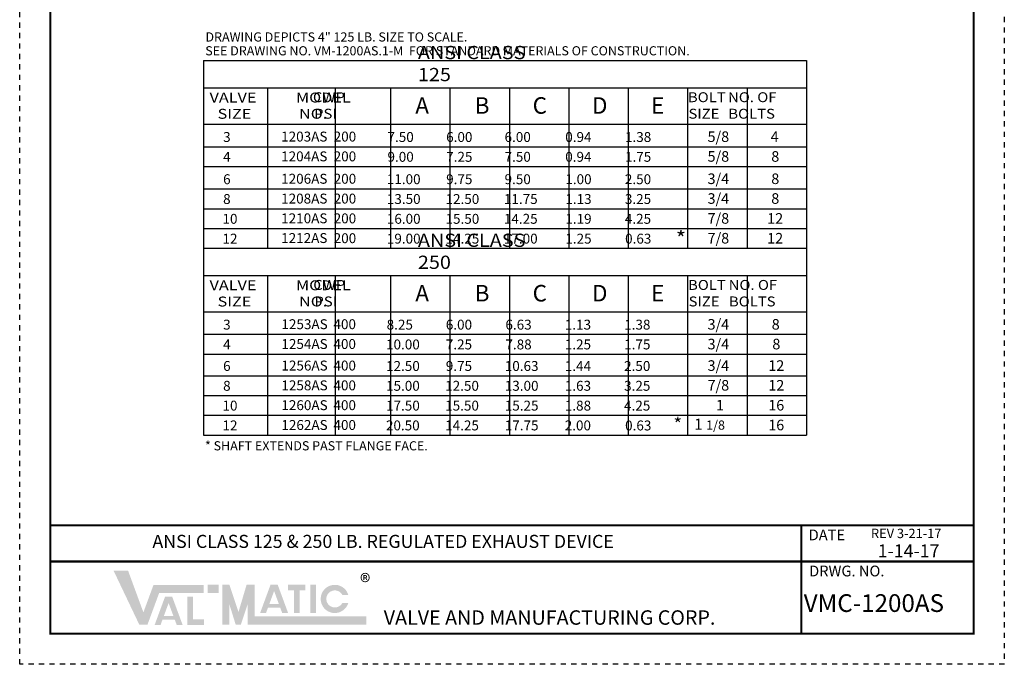
# Model space of a CAD drawing. Units: inches. Extents: x 49.3 to 91.7, y 15.5 to 70.2.
# Drawn here: x 49.3 to 68.1, y 15.5 to 27.9 of the extents above; entities that cross this region are included whole.
import ezdxf

# ---------------------------------------------------------------- set-up
doc = ezdxf.new("R2010")
doc.units = ezdxf.units.IN
doc.header["$MEASUREMENT"] = 0
doc.linetypes.add('HIDDEN', pattern=[0.2, 0.1, -0.1])
doc.layers.add('Layer 1', color=7, linetype='Continuous')
doc.layers.add('TITLEBOX-BORDER', color=3, linetype='Continuous')
doc.styles.get("Standard").update_dxf_attribs({"font": 'arial.ttf'})

msp = doc.modelspace()

# ---------------------------------------------------------------- hatches: boundary and pattern name
h = msp.add_hatch(color=7)
h.paths.add_polyline_path([(53.0876979713759, 17.05298615593241), (52.88006678096331, 17.05298615593241), (52.88006678096331, 16.897954867091), (53.0876979713759, 16.897954867091)])
h.paths.add_polyline_path([(52.49055276759645, 16.28599293925401), (52.49055276759645, 16.82297108268133), (52.59731355806396, 16.82297108268133), (52.59731355806396, 16.39246520974526), (52.80507370955539, 16.39246520974526), (52.80507370955539, 16.28599293925401)])
h.paths.add_polyline_path([(52.22057946267967, 16.45710784650856), (52.03874773631544, 16.45710784650855), (52.12957027754977, 16.70374961762816)], flags=16)
h.paths.add_polyline_path([(51.9757620081764, 16.28606097496826), (51.86247635594867, 16.28606097496826), (52.06024620381791, 16.82313365416885), (52.19883183234815, 16.82313365416885), (52.39700810503584, 16.28606097496826), (52.28402102236026, 16.28606097496826), (52.24591333671397, 16.38845113287879), (52.01346581761874, 16.38845113287879)])
h.paths.add_polyline_path([(51.5675867008994, 16.28919073500677), (51.07329603631054, 17.32734668706975), (51.35140796053643, 17.32734668706976), (51.64601374456129, 16.52531097114154), (51.83959570650958, 17.05050509985296), (52.80302095072223, 17.05050509985296), (52.80302095072223, 16.89547381101155), (51.94752951403375, 16.89547381101155), (51.72427386102672, 16.28919073500677)])
h = msp.add_hatch(color=7)
edge = h.paths.add_edge_path()
edge.add_line((55.57326941201838, 16.70509699733995), (55.45830554841946, 16.70509699733995))
edge.add_arc((55.31409826567736, 16.78261264176066), 0.1637205409404003, 28.259333512962996, 331.74066648703626, ccw=False)
edge.add_line((55.45830554841946, 16.86012828618136), (55.57326941201838, 16.86012828618136))
edge.add_arc((55.31409826567736, 16.78261264176066), 0.2705149870629669, 16.65142785001835, 343.3485721499813)
h.paths.add_polyline_path([(54.84734486109799, 16.51254628046011), (54.84734486109799, 17.05298615593241), (54.95410565156549, 17.05298615593241), (54.95410565156549, 16.51254628046011)], flags=17)
h.paths.add_polyline_path([(54.41859213101461, 16.9460891733743), (54.41859213101461, 17.05298615593241), (54.7517485977382, 17.05298615593241), (54.7517485977382, 16.9460891733743), (54.63832394912203, 16.9460891733743), (54.63832394912203, 16.51294645287915), (54.53206342411807, 16.51294645287915), (54.53206342411808, 16.9460891733743)])
h.paths.add_polyline_path([(54.24216834858814, 16.6868934672691), (54.06033662222391, 16.6868934672691), (54.15115916345824, 16.93353523838871)], flags=16)
h.paths.add_polyline_path([(53.99735089408487, 16.5158465957288), (53.88406524185714, 16.51584659572881), (54.0818350897264, 17.05291927492939), (54.22042071825661, 17.05291927492939), (54.41859699094432, 16.5158465957288), (54.30528351487663, 16.5158465957288), (54.26750222262244, 16.61823675363934), (54.03505470352722, 16.61823675363933)], flags=17)
h.paths.add_polyline_path([(53.1569083681801, 16.29167179108622), (53.1569083681801, 17.05298615593241), (53.2953291617885, 17.05298615593241), (53.468355153799, 16.53252397196482), (53.62341807062733, 17.05298615593241), (53.7798019394179, 17.05298615593241), (53.77980193941789, 16.44670307992762), (55.92037251535373, 16.44670307992762), (55.92037251535373, 16.29167179108622), (53.6413811458095, 16.29167179108622), (53.6413811458095, 16.67482054779427), (53.51320325458588, 16.29167179108622), (53.41429252224098, 16.29167179108622), (53.2953291617885, 16.67482054779427), (53.2953291617885, 16.29167179108622)])

# ---------------------------------------------------------------- linework, layer by layer
at = {"color": 7, "lineweight": 30}
for p, q in [((52.79972721348902, 27.09960532485287), (52.79972721348902, 23.22270493782679)), ((52.79972721348902, 27.09960532485287), (64.35473784783056, 27.09960532485287)), ((64.35473784783056, 27.09960532485287), (64.35473784783056, 23.22270493782679)), ((52.79972721348902, 26.57661118782679), (64.35473784783056, 26.57661118782679)), ((52.79972721348902, 25.88051743782679), (64.35473784783056, 25.88051743782679)), ((52.79972721348902, 23.88167122148306), (64.35473784783056, 23.88167122148306)), ((52.79972721348902, 23.50198372148305), (64.35473784783056, 23.50198372148305)), ((52.79972721348902, 23.22270493782679), (52.79972721348903, 19.9220969157128)), ((64.35473784783056, 23.22270493782679), (64.35473784783058, 19.9220969157128)), ((52.79972721348902, 22.97898958445698), (64.35473784783056, 22.97898958445698)), ((52.79972721348902, 22.28289583445698), (64.35473784783056, 22.28289583445698))]:
    msp.add_line(p, q, dxfattribs=at)
at = {"color": 7}
for p, q in [((54.02519823568196, 26.57358438864493), (54.02519823568196, 23.50198372148305)), ((55.32402399750066, 26.57358438864493), (55.32402399750066, 23.50198372148305)), ((56.38130034783056, 26.57358438864493), (56.38130034783057, 23.50198372148305)), ((57.52036284783057, 26.57358438864493), (57.52036284783055, 23.50198372148305)), ((58.65942534783056, 26.57358438864493), (58.65942534783056, 23.50198372148305)), ((59.79848784783057, 26.57358438864493), (59.79848784783056, 23.50198372148305)), ((60.93755034783057, 26.57358438864493), (60.93755034783057, 23.50198372148305)), ((62.07661284783056, 26.57358438864493), (62.07661284783056, 23.50198372148305)), ((63.21567534783057, 26.57358438864493), (63.21567534783055, 23.50198372148305)), ((52.79972721348902, 25.4498068904879), (64.35473784783056, 25.4498068904879)), ((52.79972721348902, 25.0701193904879), (64.35473784783056, 25.0701193904879)), ((52.79972721348902, 24.64104622148306), (64.35473784783056, 24.64104622148306)), ((52.79972721348902, 24.26135872148306), (64.35473784783056, 24.26135872148306)), ((52.79972721348902, 23.88167122148306), (64.35473784783056, 23.88167122148306)), ((54.0228502054215, 22.97898958445698), (54.0228502054215, 19.9220969157128)), ((55.32402399750066, 22.97898958445698), (55.32402399750066, 19.9220969157128)), ((56.38130034783056, 22.97898958445698), (56.38130034783056, 19.9220969157128)), ((57.52036284783057, 22.97898958445698), (57.52036284783055, 19.9220969157128)), ((58.65942534783056, 22.97898958445698), (58.65942534783056, 19.9220969157128)), ((59.79848784783056, 22.97898958445698), (59.79848784783057, 19.9220969157128)), ((60.93755034783055, 22.97898958445698), (60.93755034783057, 19.9220969157128)), ((62.07661284783056, 22.97898958445698), (62.07661284783056, 19.9220969157128)), ((63.21567534783055, 22.97898958445698), (63.21567534783055, 19.9220969157128)), ((52.79972721348902, 21.85386627423205), (64.35473784783056, 21.85386627423205)), ((52.79972721348902, 21.47417877423205), (64.35473784783056, 21.47417877423205)), ((52.79972721348902, 21.0611594157128), (64.35473784783056, 21.0611594157128)), ((52.79972721348902, 20.6814719157128), (64.35473784783056, 20.6814719157128)), ((52.79972721348902, 20.3017844157128), (64.35473784783056, 20.3017844157128)), ((52.79972721348902, 19.9220969157128), (64.35473784783056, 19.9220969157128))]:
    msp.add_line(p, q, dxfattribs=at)
at = {"const_width": 0.04}
msp.add_lwpolyline([(49.86223486094578, 39.34912933360303), (67.55794911584421, 39.34912933360303), (67.55794911584421, 16.11658333436845), (49.86223486094578, 16.11658333436845)], close=True, dxfattribs=at)
for points in [[(67.55794911584421, 18.19289523849443), (49.86223486094578, 18.19289523849443)], [(64.25374666782726, 16.11658333436845), (64.25374666782726, 18.19289523849443)], [(67.55794911584421, 17.50079127045244), (49.86223486094578, 17.50079127045244)]]:
    msp.add_lwpolyline(points, dxfattribs=at)
at = {"layer": 'TITLEBOX-BORDER', "color": 2, "linetype": 'HIDDEN'}
for p, q in [((49.27533069604618, 15.52967916946884), (49.27533069604618, 39.93603349850265)), ((68.14485328074383, 39.93603349850265), (68.14485328074383, 15.52967916946884)), ((68.14485328074383, 15.52967916946884), (49.27533069604618, 15.52967916946884))]:
    msp.add_line(p, q, dxfattribs=at)

# ---------------------------------------------------------------- texts
at = {"color": 4, "insert": (52.83570157022329, 27.64101248346547), "char_height": 0.1755, "attachment_point": 1}
msp.add_mtext_dynamic_manual_height_columns('{\\T0.9;\\C7;DRAWING DEPICTS 4" 125 LB. SIZE TO SCALE.\\P}', width=7.658578788218207, gutter_width=1, heights=[0.1944478251722728], dxfattribs=at)
at = {"color": 7, "char_height": 0.3164062500000001, "attachment_point": 5}
for s, insert in [('\\A1;{\\fArial|b0|i0|c0|p34;A}', (56.98819054461346, 26.23980287326791)), ('\\A1;{\\fArial|b0|i0|c0|p34;B}', (58.13659399061224, 26.23980287326791)), ('\\A1;{\\fArial|b0|i0|c0|p34;C}', (59.24323759051428, 26.23980287326791)), ('\\A1;{\\fArial|b0|i0|c0|p34;D}', (60.39164103651304, 26.23980287326791)), ('\\A1;{\\fArial|b0|i0|c0|p34;E}', (61.50350464864577, 26.23980287326791)), ('\\A1;{\\fArial|b0|i0|c0|p34;A}', (56.98819054461346, 22.6421812698981)), ('\\A1;{\\fArial|b0|i0|c0|p34;B}', (58.13659399061224, 22.6421812698981)), ('\\A1;{\\fArial|b0|i0|c0|p34;C}', (59.24323759051428, 22.6421812698981)), ('\\A1;{\\fArial|b0|i0|c0|p34;D}', (60.39164103651304, 22.6421812698981)), ('\\A1;{\\fArial|b0|i0|c0|p34;E}', (61.50350464864577, 22.6421812698981))]:
    msp.add_mtext(s, dxfattribs=dict(at, insert=insert))
at = {"color": 7, "char_height": 0.18984375, "attachment_point": 1}
for s, width, heights, insert in [('\\pi0.21207;3', 0.5484512790551435, [0.613768155604733], (53.13384561641824, 25.73052006107292)), ('\\pi-0.09;1203AS', 0.7210554737224584, [0.229675310858541], (54.30319559197646, 25.73881981696558)), ('\\pi0.44609;200', 1.314220153118754, [0.613768155604733], (55.20826757112641, 25.73881981696558)), ('\\pi0.41165;7.50', 1.314220153118754, [0.2297810649846657], (56.24596365101652, 25.73052006107292)), ('\\pi0.41035;6.00', 1.314220153118754, [0.2726365027585178], (57.3707182034875, 25.73052006107292)), ('\\pi0.41035;6.00', 1.314220153118754, [0.2470682077286757], (58.48940273042979, 25.73052006107292)), ('\\pi0.41093;0.94', 1.314220153118754, [0.2321281207067916], (59.65260435666988, 25.73052006107292)), ('\\pi0.41929;1.38', 1.314220153118754, [0.2539763424416623], (60.7957757261881, 25.73052006107292)), ('\\pi0.20857;4', 0.5484512790551435, [0.613768155604733], (53.13384561641824, 25.35083256107292)), ('\\pi-0.09161;1204AS', 0.7178241179202587, [0.2844961822648049], (54.30319559197646, 25.35913231696559)), ('\\pi0.44609;200', 1.314220153118754, [0.613768155604733], (55.20826757112641, 25.35913231696559)), ('\\pi0.41087;9.00', 1.314220153118754, [0.2067419197443332], (56.24596365101652, 25.35083256107292)), ('\\pi0.41061;7.25', 1.314220153118754, [0.2877980746628754], (57.3707182034875, 25.35083256107292)), ('\\pi0.41165;7.50', 1.314220153118754, [0.2708798375165191], (58.48940273042979, 25.35083256107292)), ('\\pi0.41093;0.94', 1.314220153118754, [0.286647957211402], (59.65260435666988, 25.35083256107292)), ('\\pi0.41877;1.75', 1.314220153118754, [0.2595115775183974], (60.7957757261881, 25.35083256107292)), ('\\pi0.21155;6', 0.5484512790551435, [0.613768155604733], (53.13384561641824, 24.92175939206808)), ('\\pi-0.08952;1206AS', 0.7220089885480547, [0.2504297520454504], (54.30319559197646, 24.93005914796074)), ('\\pi0.44609;200', 1.314220153118754, [0.613768155604733], (55.20826757112641, 24.93005914796074)), ('\\pi0.34606;11.00', 1.314220153118754, [0.2835392671063932], (56.24596365101652, 24.92175939206808)), ('\\pi0.40983;9.75', 1.314220153118754, [0.2612655302192497], (57.3707182034875, 24.92175939206808)), ('\\pi0.41087;9.50', 1.314220153118754, [0.2613550440774777], (58.48940273042979, 24.92175939206808)), ('\\pi0.41981;1.00', 1.314220153118754, [0.2363219452120138], (59.65260435666988, 24.92175939206808)), ('\\pi0.40925;2.50', 1.314220153118754, [0.2484409894283619], (60.7957757261881, 24.92175939206808)), ('\\pi0.21168;8', 0.5484512790551435, [0.613768155604733], (53.13384561641824, 24.54207189206808)), ('\\pi-0.08989;1208AS', 0.7212673659063285, [0.2631688581978171], (54.30319559197646, 24.55037164796075)), ('\\pi0.44609;200', 1.314220153118754, [0.613768155604733], (55.20826757112641, 24.55037164796075)), ('\\pi0.34606;13.50', 1.314220153118754, [0.2471019375882992], (56.24596365101652, 24.54207189206808)), ('\\pi0.34606;12.50', 1.314220153118754, [0.2423137127594703], (57.3707182034875, 24.54207189206808)), ('\\pi0.34502;11.75', 1.314220153118754, [0.2613551620140715], (58.48940273042979, 24.54207189206808)), ('\\pi0.41948;1.13', 1.314220153118754, [0.2572911856747613], (59.65260435666988, 24.54207189206808)), ('\\pi0.4099;3.25', 1.314220153118754, [0.2705820476718674], (60.7957757261881, 24.54207189206808)), ('\\pi0.14751;10', 0.5484512790551435, [0.613768155604733], (53.13384561641824, 24.16238439206808)), ('\\pi-0.08989;1210AS', 0.7212673659063285, [0.2631688581978171], (54.30319559197646, 24.17225914796074)), ('\\pi0.44609;200', 1.314220153118754, [0.613768155604733], (55.20826757112641, 24.17068414796075)), ('\\pi0.34606;16.00', 1.314220153118754, [0.2471018196517338], (56.24596365101652, 24.16238439206808)), ('\\pi0.34606;15.50', 1.314220153118754, [0.289929306457994], (57.3707182034875, 24.16238439206808)), ('\\pi0.34502;14.25', 1.314220153118754, [0.2756422342360327], (58.48940273042979, 24.16238439206808)), ('\\pi0.41929;1.19', 1.314220153118754, [0.2489034187276946], (59.65260435666988, 24.16238439206808)), ('\\pi0.40601;4.25', 1.314220153118754, [0.2539763424416766], (60.7957757261881, 24.16238439206808)), ('\\pi0.14816;12', 0.5484512790551435, [0.613768155604733], (53.13384561641824, 23.78269689206808)), ('\\pi-0.08989;1212AS', 0.7212673659063285, [0.2631688581978171], (54.30319559197646, 23.79414664796075)), ('\\pi0.44609;200', 1.314220153118754, [0.613768155604733], (55.20826757112641, 23.79099664796074)), ('\\pi0.34606;19.00', 1.314220153118754, [0.2471018196517338], (56.24596365101652, 23.78269689206808)), ('\\pi0.34502;14.25', 1.314220153118754, [0.289929306457994], (57.3707182034875, 23.78269689206808)), ('\\pi0.34606;17.00', 1.314220153118754, [0.2756422342360327], (58.48940273042979, 23.78269689206808)), ('\\pi0.41877;1.25', 1.314220153118754, [0.2489034187276946], (59.65260435666988, 23.78269689206808)), ('\\pi0.41055;0.63', 1.314220153118754, [0.2539763424416766], (60.79961958740492, 23.78269689206808)), ('\\pi0.21207;3', 0.5484512790551435, [0.613768155604733], (53.13384561641824, 22.13457944481708)), ('\\pi-0.09512;1253AS', 0.7107998920286036, [0.2711992690974814], (54.30936068110934, 22.14287920070975)), ('\\pi0.44389;400', 1.314220153118754, [0.613768155604733], (55.2043195898482, 22.14287920070975)), ('\\pi0.4097;8.25', 1.314220153118754, [0.2521701438393666], (56.23051242600251, 22.13457944481708)), ('\\pi0.41035;6.00', 1.314220153118754, [0.189034333120647], (57.36369832689982, 22.13457944481708)), ('\\pi0.41003;6.63', 1.314220153118754, [0.2250685554351737], (58.50619409844393, 22.13457944481708)), ('\\pi0.41948;1.13', 1.314220153118754, [0.2633685751736028], (59.64258671082052, 22.13457944481708)), ('\\pi0.41929;1.38', 1.314220153118754, [0.2379318597368485], (60.7807308751382, 22.13457944481708)), ('\\pi0.20857;4', 0.5484512790551435, [0.613768155604733], (53.13384561641824, 21.75489194481708)), ('\\pi-0.09634;1254AS', 0.7083737265251102, [0.2646412677050041], (54.30936068110934, 21.76319170070974)), ('\\pi0.44389;400', 1.314220153118754, [0.613768155604733], (55.2043195898482, 21.76319170070974)), ('\\pi0.34606;10.00', 1.314220153118754, [0.2521702617759463], (56.23051242600251, 21.75489194481708)), ('\\pi0.41061;7.25', 1.314220153118754, [0.1947738343403262], (57.36369832689982, 21.75489194481708)), ('\\pi0.41113;7.88', 1.314220153118754, [0.2298672766188918], (58.50619409844393, 21.75489194481708)), ('\\pi0.41877;1.25', 1.314220153118754, [0.2508543255040241], (59.64258671082052, 21.75489194481708)), ('\\pi0.41877;1.75', 1.314220153118754, [0.2379318597368485], (60.7807308751382, 21.75489194481708)), ('\\pi0.21155;6', 0.5484512790551435, [0.613768155604733], (53.13384561641824, 21.34187258629781)), ('\\pi-0.09573;1256AS', 0.7095815119731697, [0.2599124712997156], (54.30936068110934, 21.35017234219048)), ('\\pi0.44389;400', 1.314220153118754, [0.613768155604733], (55.2043195898482, 21.35017234219048)), ('\\pi0.34606;12.50', 1.314220153118754, [0.2579101168053359], (56.23051242600251, 21.34187258629781)), ('\\pi0.40983;9.75', 1.314220153118754, [0.2579098809321909], (57.36369832689982, 21.34187258629781)), ('\\pi0.34573;10.63', 1.314220153118754, [0.2826535634496441], (58.50619409844393, 21.34187258629781)), ('\\pi0.41987;1.44', 1.314220153118754, [0.2383400758344454], (59.64258671082052, 21.34187258629781)), ('\\pi0.40925;2.50', 1.314220153118754, [0.2248158569528034], (60.7807308751382, 21.34187258629781)), ('\\pi0.21168;8', 0.5484512790551435, [0.613768155604733], (53.13384561641824, 20.96218508629781)), ('\\pi-0.09686;1258AS', 0.7073248602167723, [0.2565606039206916], (54.30936068110934, 20.97048484219048)), ('\\pi0.44389;400', 1.314220153118754, [0.613768155604733], (55.2043195898482, 20.97048484219048)), ('\\pi0.34606;15.00', 1.314220153118754, [0.2521702617759463], (56.23051242600251, 20.96218508629781)), ('\\pi0.34606;12.50', 1.314220153118754, [0.2292116672143738], (57.36369832689982, 20.96218508629781)), ('\\pi0.34606;13.00', 1.314220153118754, [0.2346661157391896], (58.50619409844393, 20.96218508629781)), ('\\pi0.41948;1.63', 1.314220153118754, [0.2174828751152393], (59.64258671082052, 20.96218508629781)), ('\\pi0.4099;3.25', 1.314220153118754, [0.2379268344484746], (60.7807308751382, 20.96218508629781)), ('\\pi0.14751;10', 0.5484512790551435, [0.613768155604733], (53.13384561641824, 20.58249758629782)), ('\\pi-0.09807;1260AS', 0.7049092893224724, [0.2644402561682302], (54.30936068110934, 20.59079734219048)), ('\\pi0.44389;400', 1.314220153118754, [0.613768155604733], (55.2043195898482, 20.59079734219048)), ('\\pi0.34606;17.50', 1.314220153118754, [0.2579098809321909], (56.23051242600251, 20.58249758629782)), ('\\pi0.34606;15.50', 1.314220153118754, [0.2406910234634569], (57.36369832689982, 20.58249758629782)), ('\\pi0.34502;15.25', 1.314220153118754, [0.254564728000064], (58.50619409844393, 20.58249758629782)), ('\\pi0.41929;1.88', 1.314220153118754, [0.2256778157668311], (59.64258671082052, 20.58249758629782)), ('\\pi0.40601;4.25', 1.314220153118754, [0.2153884158715602], (60.7807308751382, 20.58249758629782)), ('\\pi0.14816;12', 0.5484512790551435, [0.613768155604733], (53.13384561641824, 20.20281008629782)), ('\\pi-0.09807;1262AS', 0.7049092893224724, [0.2644402561682302], (54.30936068110934, 20.21110984219048)), ('\\pi0.44389;400', 1.314220153118754, [0.613768155604733], (55.2043195898482, 20.21110984219048)), ('\\pi0.3355;20.50', 1.314220153118754, [0.2579098809321909], (56.23051242600251, 20.20281008629782)), ('\\pi0.34502;14.25', 1.314220153118754, [0.2406910234634569], (57.36369832689982, 20.20281008629782)), ('\\pi0.34502;17.75', 1.314220153118754, [0.254564728000064], (58.50619409844393, 20.20281008629782)), ('\\pi0.40925;2.00', 1.314220153118754, [0.2256778157668311], (59.64258671082052, 20.20281008629782)), ('\\pi0.41055;0.63', 1.314220153118754, [0.2539763424416766], (60.79961958740492, 20.20201526208289))]:
    msp.add_mtext_dynamic_manual_height_columns(s, width=width, gutter_width=1, heights=heights, dxfattribs=dict(at, insert=insert))
at = {"attachment_point": 1}
for s, width, insert, char_height in [('{\\fArial|b0|i0|c0|p34;\\T1.25;5/8}', 0.5976112215161891, (62.45753129399482, 25.74272771136993), 0.2025000000000001), ('{\\fArial|b0|i0|c0|p34;\\T1.25;4}', 0.240621915767889, (63.66652514769349, 25.74272771136993), 0.2025000000000001), ('{\\fArial|b0|i0|c0|p34;\\T1.25;5/8}', 0.5976112215161891, (62.45753129399482, 25.36429763723725), 0.2025000000000001), ('{\\fArial|b0|i0|c0|p34;\\T1.25;8}', 0.2533434039289489, (63.67898898109254, 25.36429763723725), 0.2025000000000001), ('{\\fArial|b0|i0|c0|p34;\\T1.25;3/4}', 0.5976112215161891, (62.45753129399482, 24.93657972188939), 0.2025000000000001), ('{\\fArial|b0|i0|c0|p34;\\T1.25;8}', 0.2652418335931657, (63.67898898109254, 24.93657972188939), 0.2025000000000001), ('{\\fArial|b0|i0|c0|p34;\\T1.25;3/4}', 0.5976112215161891, (62.45753129399482, 24.55798772673999), 0.2025000000000001), ('{\\fArial|b0|i0|c0|p34;\\T1.25;8}', 0.3267916281563714, (63.67898898109254, 24.55798772673999), 0.2025000000000001), ('{\\fArial|b0|i0|c0|p34;\\T1.25;7/8}', 0.5976112215161891, (62.45753129399482, 24.17659733997795), 0.2025000000000001), ('{\\fArial|b0|i0|c0|p34;\\T1.25;12}', 0.4170649088232494, (63.60005111781639, 24.17659733997795), 0.2025000000000001), ('{\\fArial|b0|i0|c0|p34;\\T1.25;7/8}', 0.5976112215161891, (62.45753129399482, 23.79690983997796), 0.2025000000000001), ('{\\fArial|b0|i0|c0|p34;\\T1.25;12}', 0.4170649088232494, (63.60005111781639, 23.79690983997796), 0.2025000000000001), ('{\\fArial|b0|i0|c0|p34;\\T1.25;3/4}', 0.5976112215161891, (62.45753129399482, 22.14678709511408), 0.2025000000000001), ('{\\fArial|b0|i0|c0|p34;\\T1.25;8}', 0.240621915767889, (63.68708531114531, 22.14678709511408), 0.2025000000000001), ('{\\fArial|b0|i0|c0|p34;\\T1.25;3/4}', 0.5976112215161891, (62.45753129399482, 21.76835702098141), 0.2025000000000001), ('{\\fArial|b0|i0|c0|p34;\\T1.25;8}', 0.2533434039289489, (63.69954914454436, 21.76835702098141), 0.2025000000000001), ('{\\fArial|b0|i0|c0|p34;\\T1.25;3/4}', 0.5976112215161891, (62.45753129399482, 21.35669291611913), 0.2025000000000001), ('{\\fArial|b0|i0|c0|p34;\\T1.25;12}', 0.2652418335931657, (63.62111063110527, 21.35669291611913), 0.2025000000000001), ('{\\fArial|b0|i0|c0|p34;\\T1.25;7/8}', 0.5976112215161891, (62.45753129399482, 20.97810092096973), 0.2025000000000001), ('{\\fArial|b0|i0|c0|p34;\\T1.25;12}', 0.3267916281563714, (63.62111063110527, 20.97810092096973), 0.2025000000000001), ('{\\fArial|b0|i0|c0|p34;\\T1.25;1}', 0.18, (62.61776946063351, 20.59671053420769), 0.2025000000000001), ('{\\fArial|b0|i0|c0|p34;\\T1.25;16}', 0.4170649088232494, (63.62061128126821, 20.59671053420769), 0.2025000000000001), ('\\pi0.10102;{\\H0.93038x;\\T1.25;1\\H1.0749x; \\H0.77406x;1/8}', 0.9005555658922049, (62.17929983141894, 20.2378973807533), 0.2267219461946022), ('{\\fArial|b0|i0|c0|p34;\\T1.25;16}', 0.4170649088232494, (63.62061128126821, 20.2170230342077), 0.2025000000000001)]:
    msp.add_mtext_dynamic_manual_height_columns(s, width=width, gutter_width=1, heights=[0], dxfattribs=dict(at, insert=insert, char_height=char_height))
at = {"color": 4, "insert": (52.82660700409507, 19.80539962666295), "char_height": 0.1755, "width": 5.215194942611318, "attachment_point": 1}
msp.add_mtext('{\\T0.9;\\C7;* SHAFT EXTENDS PAST FLANGE FACE.\\P}', dxfattribs=at)
at = {"color": 7, "attachment_point": 1}
for s, insert, char_height, width in [('REV 3-21-17', (65.59034916619494, 18.1283627720792), 0.18, 2.184191472631926), ('1-14-17', (65.71866688907947, 17.82773914840486), 0.25, 1.130387396062775)]:
    msp.add_mtext(s, dxfattribs=dict(at, insert=insert, char_height=char_height, width=width))
at = {"color": 3, "attachment_point": 1}
for s, insert, char_height, width in [('\\pi0.57175;{\\H0.93316x;\\C7;ANSI CLASS 125 & 250 LB. REGULATED EXHAUST DEVICE}', (51.66563456279913, 18.01030393277946), 0.2679075, 10.86863325005407), ('{\\fArial|b0|i0|c0|p34;\\H1.0833x;\\C256;®}', (55.79820368215363, 17.25713365779189), 0.28, 6.516485938228475), ('\\pi0.13289;{\\T1.1;\\C7;VMC-1200AS}', (64.25565485238207, 16.87301642535418), 0.34, 3.351521777486652)]:
    msp.add_mtext(s, dxfattribs=dict(at, insert=insert, char_height=char_height, width=width))
at = {"layer": 'Layer 1', "color": 7, "insert": (52.83152895500436, 27.37574829637481), "char_height": 0.1755, "width": 9.468492407060802, "attachment_point": 1}
msp.add_mtext('{\\T0.9;SEE DRAWING NO. VM-1200AS.1-M  FOR STANDARD MATERIALS OF CONSTRUCTION.}', dxfattribs=at)
at = {"layer": 'Layer 1', "color": 7, "attachment_point": 7}
for s, insert, char_height in [('{\\W1.0999;\\T1.15;ANSI CLASS 125}', (56.90703100220175, 26.70574560248614), 0.253125), ('{\\fArial|b0|i0|c0|p34;\\W1.1999;VALVE}', (52.9142115489682, 26.29657167088515), 0.18984375), ('\\pi-0.54835;{\\W1.1999;MODEL}', (54.67465469610509, 26.29657167088515), 0.18984375), ('{\\fArial|b0|i0|c0|p34;\\W1.1999;SIZE}', (53.06799807702195, 25.98529282770384), 0.18984375), ('\\pi-0.25693;{\\W1.1999;NO.}', (54.67722193903091, 25.98529282770384), 0.18984375), ('{\\W1.0999;\\T1.15;ANSI CLASS 250}', (56.90703100220175, 23.10812399911632), 0.253125), ('{\\Q1;\\W1.0999;*}', (61.84391280978892, 23.55095233774049), 0.28125), ('{\\fArial|b0|i0|c0|p34;\\W1.1999;VALVE}', (52.9142115489682, 22.69895006751534), 0.18984375), ('\\pi-0.54835;{\\W1.1999;MODEL}', (54.67465469610509, 22.69895006751534), 0.18984375), ('{\\fArial|b0|i0|c0|p34;\\W1.1999;SIZE}', (53.06799807702195, 22.38767122433404), 0.18984375), ('\\pi-0.25693;{\\W1.1999;NO.}', (54.67722193903091, 22.38767122433404), 0.18984375), ('{\\Q1;\\W1.0999;*}', (61.79959717310246, 20.0150669257861), 0.24)]:
    msp.add_mtext(s, dxfattribs=dict(at, insert=insert, char_height=char_height))
at = {"layer": 'Layer 1', "color": 7, "char_height": 0.18984375, "attachment_point": 1}
for s, width, heights, insert in [('\\pi0.71101;{\\W1.1;CWP\\P\\pi0.82696;PSI}', 2.07541996783857, [1.244891155478827], (54.76010651029058, 26.49299635680591)), ('\\pi0.24781;{\\W1.1;BOLT\\P\\pi0.30535;SIZE}', 1.230356418280195, [0.5971154518938864], (62.03396991188029, 26.49299635680591)), ('\\pi0.5449;{\\W1.1;NO. OF\\P\\pi0.56954,t2.27814;BOLTS}', 2.059011164823346, [0.5807160177283652], (62.74711298322114, 26.49299635680591)), ('\\pi0.71101;{\\W1.1;CWP\\P\\pi0.82696;PSI}', 2.07541996783857, [1.244891155478827], (54.7662497414676, 22.8953747534361)), ('\\pi0.24781;{\\W1.1;BOLT\\P\\pi0.30535;SIZE}', 1.230356418280195, [0.5971154518938864], (62.03683575975403, 22.8953747534361)), ('\\pi0.5449;{\\W1.1;NO. OF\\P\\pi0.56954,t2.27814;BOLTS}', 2.059011164823346, [0.5807160177283652], (62.75923766603336, 22.8953747534361))]:
    msp.add_mtext_dynamic_manual_height_columns(s, width=width, gutter_width=1, heights=heights, dxfattribs=dict(at, insert=insert))
at = {"layer": 'TITLEBOX-BORDER', "color": 7}
for s, height, p in [('DATE', 0.2059701408892969, (64.39544174982989, 17.90658807392987)), ('DRWG. NO.', 0.2059701408892969, (64.40450239368425, 17.21495892638023)), ('VALVE AND MANUFACTURING CORP.', 0.276841587216797, (56.25202646390511, 16.28775303861715))]:
    msp.add_text(s, height=height, dxfattribs=at).set_placement(p)

doc.saveas('drawing.dxf')
